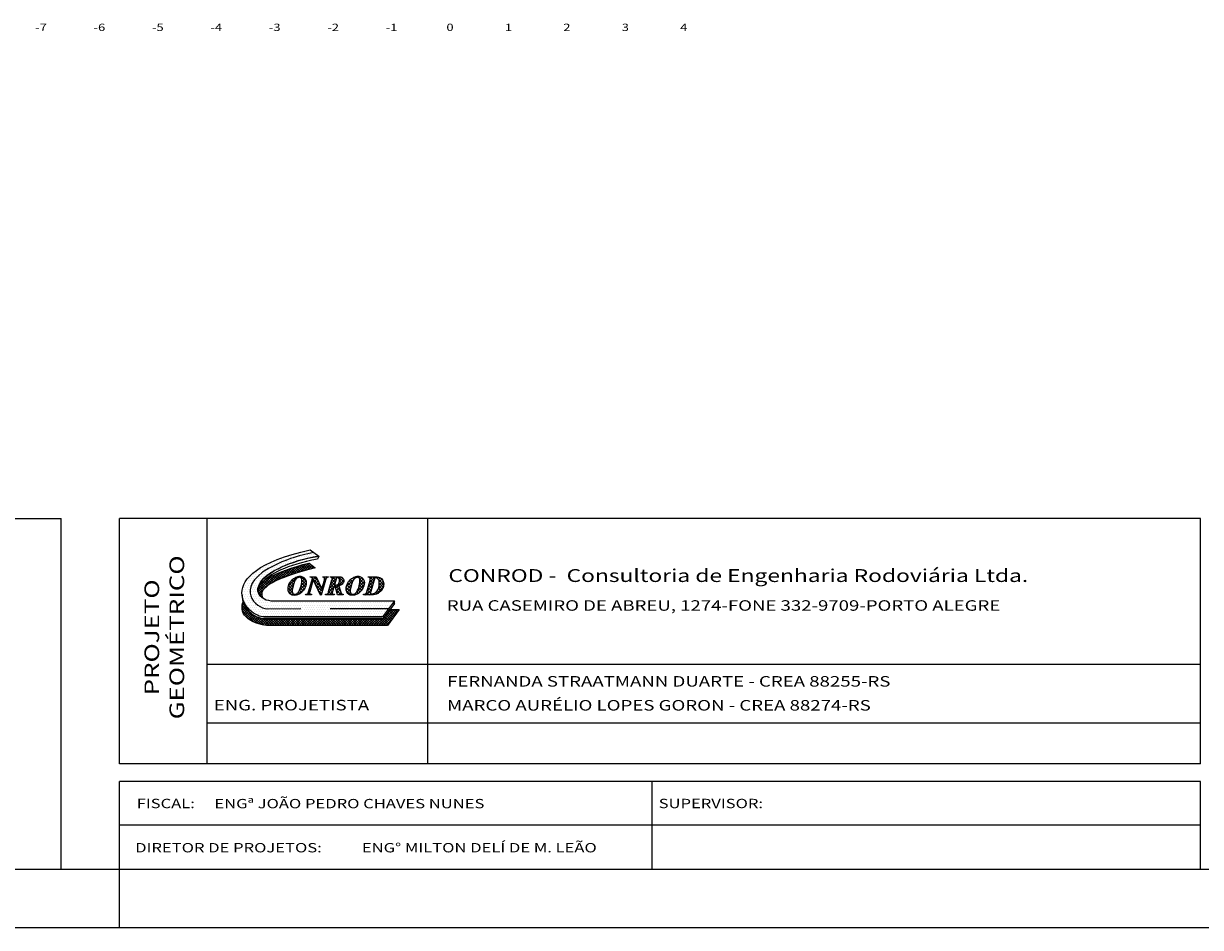
# Model space of a CAD drawing. Extents: x 184384 to 184503, y 1672062 to 1672131.
# Drawn here: x 184429 to 184449, y 1672062 to 1672078 of the extents above; entities that cross this region are included whole.
import ezdxf
from ezdxf.enums import TextEntityAlignment as Align

# ---------------------------------------------------------------- set-up
doc = ezdxf.new("R2010")
doc.units = 0
doc.header["$MEASUREMENT"] = 0
doc.linetypes.add('HIDDEN', pattern=[0.375, 0.25, -0.125])
doc.layers.get('0').update_dxf_attribs({"linetype": 'CONTINUOUS'})
for name, color, linetype in [('FOLHA', 7, 'CONTINUOUS'), ('SELO_SMOV', 7, 'CONTINUOUS'), ('XGRIDT', 7, 'CONTINUOUS')]:
    doc.layers.add(name, color=color, linetype=linetype)
doc.styles.add('SEÇÕES', font='simplex.shx', dxfattribs={"width": 1.3, "height": 0.125})
doc.styles.add('SIMPLEX', font='simplex.shx', dxfattribs={"height": 1})

# ---------------------------------------------------------------- blocks, each defined once
blk = doc.blocks.new('*X4')
at = {"color": 0}
for p, q in [((-58.3125, 123.375), (-58.3125, 123.375)), ((-58.125, 123.75), (-58.125, 123.75)), ((-60.5625, 120.375), (-60.5625, 120.375)), ((-60.375, 120.75), (-60.375, 120.75)), ((-60.1875, 121.125), (-60.1875, 121.125)), ((-59.8125, 121.125), (-59.8125, 121.125)), ((-59.625, 121.5), (-59.625, 121.5)), ((-59.4375, 121.875), (-59.4375, 121.875)), ((-59.25, 122.25), (-59.25, 122.25)), ((-59.0625, 122.625), (-59.0625, 122.625)), ((-58.6875, 122.625), (-58.6875, 122.625)), ((-58.5, 123), (-58.5, 123))]:
    blk.add_line(p, q, dxfattribs=at)

msp = doc.modelspace()

# ---------------------------------------------------------------- hatches: boundary and pattern name
at = {"layer": 'SELO_SMOV', "linetype": 'Continuous'}
h = msp.add_hatch(dxfattribs=at)
h.set_pattern_fill('DOTS', color=8, scale=0.6, style=0)
h.set_pattern_definition([(0, (184445.985837, 1672086.61427), (0.01875, 0.0375), [0, -0.0375])])
h.paths.add_polyline_path([(184435.235, 1672067.625), (184433.206, 1672067.625), (184433.18, 1672067.625), (184433.153, 1672067.629), (184433.124, 1672067.638), (184433.093, 1672067.651), (184433.06, 1672067.668), (184433.029, 1672067.688), (184432.998, 1672067.71), (184432.966, 1672067.737), (184432.939, 1672067.766), (184432.911, 1672067.797), (184432.888, 1672067.832), (184432.868, 1672067.869), (184432.851, 1672067.909), (184432.838, 1672067.949), (184432.831, 1672067.993), (184432.829, 1672068.037), (184432.833, 1672068.083), (184432.842, 1672068.129), (184432.86, 1672068.176), (184432.886, 1672068.224), (184432.921, 1672068.273), (184432.963, 1672068.321), (184433.014, 1672068.37), (184433.076, 1672068.418), (184433.149, 1672068.467), (184433.232, 1672068.515), (184433.329, 1672068.56), (184433.435, 1672068.606), (184433.556, 1672068.65), (184433.689, 1672068.694), (184433.837, 1672068.734), (184433.998, 1672068.774), (184434.143, 1672068.665), (184434.046, 1672068.646), (184433.954, 1672068.624), (184433.868, 1672068.602), (184433.786, 1672068.581), (184433.709, 1672068.555), (184433.636, 1672068.529), (184433.57, 1672068.504), (184433.506, 1672068.476), (184433.448, 1672068.449), (184433.395, 1672068.42), (184433.347, 1672068.39), (184433.301, 1672068.363), (184433.263, 1672068.332), (184433.226, 1672068.302), (184433.195, 1672068.273), (184433.169, 1672068.244), (184433.148, 1672068.215), (184433.129, 1672068.187), (184433.116, 1672068.158), (184433.107, 1672068.13), (184433.104, 1672068.105), (184433.102, 1672068.079), (184433.105, 1672068.054), (184433.115, 1672068.03), (184433.126, 1672068.008), (184433.142, 1672067.986), (184433.162, 1672067.968), (184433.186, 1672067.949), (184433.213, 1672067.933), (184433.246, 1672067.918), (184433.281, 1672067.907), (184433.321, 1672067.896), (184435.44, 1672067.896)])
h = msp.add_hatch(dxfattribs=at)
h.set_pattern_fill('DOTS', color=8, scale=1.08, style=0)
h.set_pattern_definition([(0, (184445.98584, 1672086.61427), (0.03375, 0.0675), [0, -0.0675])])
h.paths.add_polyline_path([(184434.143, 1672068.665), (184434.121, 1672068.612), (184434.026, 1672068.593), (184433.936, 1672068.571), (184433.85, 1672068.549), (184433.771, 1672068.527), (184433.695, 1672068.504), (184433.623, 1672068.48), (184433.557, 1672068.452), (184433.497, 1672068.427), (184433.438, 1672068.399), (184433.387, 1672068.37), (184433.338, 1672068.343), (184433.294, 1672068.315), (184433.256, 1672068.284), (184433.221, 1672068.257), (184433.191, 1672068.227), (184433.166, 1672068.198), (184433.144, 1672068.171), (184433.126, 1672068.141), (184433.115, 1672068.114), (184433.105, 1672068.087), (184433.102, 1672068.061), (184433.102, 1672068.105), (184433.107, 1672068.132), (184433.116, 1672068.158), (184433.127, 1672068.185), (184433.148, 1672068.218), (184433.169, 1672068.246), (184433.195, 1672068.275), (184433.226, 1672068.302), (184433.261, 1672068.334), (184433.301, 1672068.363), (184433.345, 1672068.392), (184433.395, 1672068.421), (184433.449, 1672068.449), (184433.506, 1672068.478), (184433.568, 1672068.505), (184433.634, 1672068.531), (184433.709, 1672068.557), (184433.786, 1672068.581), (184433.867, 1672068.606), (184433.954, 1672068.626), (184434.046, 1672068.646)])
h = msp.add_hatch(dxfattribs=at)
h.set_pattern_fill('ANSI37', color=1, scale=0.24, style=0)
h.set_pattern_definition([(45, (184445.985837, 1672086.61427), (-0.021213203, 0.021213203), []), (135, (184445.985837, 1672086.61427), (-0.021213203, -0.021213203), [])])
edge = h.paths.add_edge_path()
edge.add_line((184435.249, 1672067.593), (184435.366, 1672067.75))
edge.add_line((184435.366, 1672067.75), (184435.519, 1672067.75))
edge.add_line((184435.519, 1672067.75), (184435.323, 1672067.477))
edge.add_line((184435.323, 1672067.477), (184433.252, 1672067.477))
edge.add_line((184433.252, 1672067.477), (184433.182, 1672067.49))
edge.add_line((184433.182, 1672067.49), (184433.12, 1672067.505))
edge.add_line((184433.12, 1672067.505), (184433.063, 1672067.523))
edge.add_line((184433.063, 1672067.523), (184433.012, 1672067.545))
edge.add_line((184433.012, 1672067.545), (184432.968, 1672067.569))
edge.add_line((184432.968, 1672067.569), (184432.93, 1672067.594))
edge.add_line((184432.93, 1672067.594), (184432.899, 1672067.624))
edge.add_line((184432.899, 1672067.624), (184432.873, 1672067.655))
edge.add_line((184432.873, 1672067.655), (184432.853, 1672067.688))
edge.add_line((184432.853, 1672067.688), (184432.84, 1672067.721))
edge.add_line((184432.84, 1672067.721), (184432.833, 1672067.757))
edge.add_line((184432.833, 1672067.757), (184432.831, 1672067.794))
edge.add_line((184432.831, 1672067.794), (184432.835, 1672067.832))
edge.add_line((184432.835, 1672067.832), (184432.846, 1672067.872))
edge.add_line((184432.846, 1672067.872), (184432.851, 1672067.884))
edge.add_arc((184433.254, 1672068.013), 0.424, 197.6685, 262.6979)
edge.add_line((184433.201, 1672067.593), (184435.249, 1672067.593))
edge = h.paths.add_edge_path()
edge.add_line((184433.221, 1672068.256), (184433.223, 1672068.257))
edge.add_line((184433.223, 1672068.257), (184433.262, 1672068.28))
edge.add_line((184433.262, 1672068.28), (184433.333, 1672068.318))
edge.add_line((184433.333, 1672068.318), (184433.41, 1672068.355))
edge.add_line((184433.41, 1672068.355), (184433.492, 1672068.392))
edge.add_line((184433.492, 1672068.392), (184433.58, 1672068.426))
edge.add_line((184433.58, 1672068.426), (184433.673, 1672068.457))
edge.add_line((184433.673, 1672068.457), (184433.77, 1672068.488))
edge.add_line((184433.77, 1672068.488), (184433.873, 1672068.518))
edge.add_line((184433.873, 1672068.518), (184433.981, 1672068.543))
edge.add_line((184433.981, 1672068.543), (184434.083, 1672068.466))
edge.add_line((184434.083, 1672068.466), (184433.973, 1672068.437))
edge.add_line((184433.973, 1672068.437), (184433.869, 1672068.408))
edge.add_line((184433.869, 1672068.408), (184433.776, 1672068.379))
edge.add_line((184433.776, 1672068.379), (184433.688, 1672068.351))
edge.add_line((184433.688, 1672068.351), (184433.607, 1672068.322))
edge.add_line((184433.607, 1672068.322), (184433.536, 1672068.295))
edge.add_line((184433.536, 1672068.295), (184433.47, 1672068.267))
edge.add_line((184433.47, 1672068.267), (184433.412, 1672068.24))
edge.add_line((184433.412, 1672068.24), (184433.359, 1672068.214))
edge.add_line((184433.359, 1672068.214), (184433.315, 1672068.187))
edge.add_line((184433.315, 1672068.187), (184433.275, 1672068.161))
edge.add_line((184433.275, 1672068.161), (184433.242, 1672068.135))
edge.add_line((184433.242, 1672068.135), (184433.216, 1672068.112))
edge.add_line((184433.216, 1672068.112), (184433.194, 1672068.086))
edge.add_line((184433.194, 1672068.086), (184433.179, 1672068.062))
edge.add_line((184433.179, 1672068.062), (184433.17, 1672068.04))
edge.add_line((184433.17, 1672068.04), (184433.167, 1672068.016))
edge.add_line((184433.167, 1672068.016), (184433.168, 1672067.995))
edge.add_line((184433.168, 1672067.995), (184433.174, 1672067.973))
edge.add_line((184433.174, 1672067.973), (184433.185, 1672067.951))
edge.add_line((184433.185, 1672067.951), (184433.186, 1672067.949))
edge.add_line((184433.186, 1672067.949), (184433.163, 1672067.967))
edge.add_line((184433.163, 1672067.967), (184433.143, 1672067.985))
edge.add_line((184433.143, 1672067.985), (184433.126, 1672068.007))
edge.add_line((184433.126, 1672068.007), (184433.115, 1672068.029))
edge.add_line((184433.115, 1672068.029), (184433.106, 1672068.053))
edge.add_arc((184433.175, 1672068.069), 0.0711, 166.6252, 193.3748, ccw=False)
edge.add_line((184433.106, 1672068.086), (184433.115, 1672068.113))
edge.add_line((184433.115, 1672068.113), (184433.126, 1672068.141))
edge.add_line((184433.126, 1672068.141), (184433.145, 1672068.17))
edge.add_line((184433.145, 1672068.17), (184433.167, 1672068.198))
edge.add_line((184433.167, 1672068.198), (184433.192, 1672068.227))
edge.add_line((184433.192, 1672068.227), (184433.221, 1672068.256))
h = msp.add_hatch(dxfattribs=at)
h.set_pattern_fill('ANSI37', color=1, scale=0.3, style=0)
h.set_pattern_definition([(45, (184445.985837, 1672086.61427), (-0.026516504, 0.026516504), []), (135, (184445.985837, 1672086.61427), (-0.026516504, -0.026516504), [])])
h.paths.add_polyline_path([(184435.103, 1672068.293), (184435.036, 1672068.057), (184435.034, 1672068.05), (184435.032, 1672068.043), (184435.03, 1672068.037), (184435.03, 1672068.033), (184435.03, 1672068.032), (184435.032, 1672068.028), (184435.034, 1672068.026), (184435.036, 1672068.024), (184435.039, 1672068.023), (184435.043, 1672068.021), (184435.048, 1672068.019), (184435.056, 1672068.019), (184435.063, 1672068.019), (184435.072, 1672068.021), (184435.079, 1672068.023), (184435.087, 1672068.024), (184435.094, 1672068.026), (184435.1, 1672068.03), (184435.107, 1672068.035), (184435.114, 1672068.039), (184435.129, 1672068.052), (184435.142, 1672068.068), (184435.155, 1672068.088), (184435.164, 1672068.108), (184435.171, 1672068.13), (184435.176, 1672068.152), (184435.178, 1672068.174), (184435.18, 1672068.196), (184435.18, 1672068.211), (184435.178, 1672068.226), (184435.175, 1672068.238), (184435.171, 1672068.249), (184435.166, 1672068.26), (184435.158, 1672068.271), (184435.149, 1672068.279), (184435.14, 1672068.286), (184435.133, 1672068.29), (184435.123, 1672068.291), (184435.114, 1672068.293)], flags=16)
h.paths.add_polyline_path([(184434.909, 1672068.001), (184434.911, 1672068.01), (184434.922, 1672068.01), (184434.931, 1672068.011), (184434.939, 1672068.015), (184434.946, 1672068.019), (184434.951, 1672068.024), (184434.957, 1672068.032), (184434.961, 1672068.041), (184434.964, 1672068.054), (184435.021, 1672068.249), (184435.023, 1672068.259), (184435.025, 1672068.268), (184435.026, 1672068.275), (184435.026, 1672068.28), (184435.026, 1672068.286), (184435.025, 1672068.29), (184435.023, 1672068.293), (184435.021, 1672068.297), (184435.015, 1672068.299), (184435.008, 1672068.301), (184434.999, 1672068.302), (184434.988, 1672068.304), (184434.99, 1672068.312), (184435.096, 1672068.312), (184435.116, 1672068.312), (184435.136, 1672068.31), (184435.153, 1672068.306), (184435.169, 1672068.304), (184435.184, 1672068.299), (184435.197, 1672068.293), (184435.208, 1672068.286), (184435.219, 1672068.279), (184435.235, 1672068.259), (184435.246, 1672068.237), (184435.253, 1672068.211), (184435.255, 1672068.182), (184435.253, 1672068.162), (184435.251, 1672068.141), (184435.246, 1672068.125), (184435.239, 1672068.108), (184435.23, 1672068.096), (184435.22, 1672068.083), (184435.211, 1672068.07), (184435.202, 1672068.059), (184435.191, 1672068.05), (184435.18, 1672068.041), (184435.169, 1672068.033), (184435.158, 1672068.026), (184435.145, 1672068.021), (184435.133, 1672068.015), (184435.12, 1672068.011), (184435.105, 1672068.008), (184435.091, 1672068.004), (184435.074, 1672068.002), (184435.058, 1672068.001), (184435.039, 1672068.001)])
h.paths.add_polyline_path([(184434.809, 1672068.301), (184434.8, 1672068.301), (184434.792, 1672068.299), (184434.785, 1672068.297), (184434.778, 1672068.293), (184434.77, 1672068.29), (184434.765, 1672068.286), (184434.758, 1672068.279), (184434.75, 1672068.271), (184434.743, 1672068.264), (184434.737, 1672068.253), (184434.73, 1672068.242), (184434.723, 1672068.227), (184434.715, 1672068.213), (184434.71, 1672068.194), (184434.703, 1672068.174), (184434.697, 1672068.151), (184434.692, 1672068.127), (184434.688, 1672068.105), (184434.684, 1672068.087), (184434.684, 1672068.068), (184434.684, 1672068.055), (184434.688, 1672068.044), (184434.69, 1672068.033), (184434.695, 1672068.026), (184434.703, 1672068.021), (184434.71, 1672068.015), (184434.719, 1672068.013), (184434.726, 1672068.011), (184434.739, 1672068.013), (184434.75, 1672068.015), (184434.761, 1672068.021), (184434.77, 1672068.028), (184434.779, 1672068.037), (184434.787, 1672068.046), (184434.794, 1672068.057), (184434.801, 1672068.07), (184434.809, 1672068.083), (184434.816, 1672068.096), (184434.822, 1672068.11), (184434.827, 1672068.127), (184434.836, 1672068.158), (184434.843, 1672068.187), (184434.847, 1672068.215), (184434.849, 1672068.24), (184434.849, 1672068.255), (184434.847, 1672068.268), (184434.843, 1672068.279), (184434.838, 1672068.286), (184434.833, 1672068.291), (184434.825, 1672068.297), (184434.816, 1672068.299)], flags=16)
h.paths.add_polyline_path([(184434.717, 1672067.993), (184434.708, 1672067.993), (184434.699, 1672067.995), (184434.692, 1672067.995), (184434.684, 1672067.997), (184434.677, 1672067.999), (184434.67, 1672068.002), (184434.662, 1672068.004), (184434.657, 1672068.008), (184434.646, 1672068.017), (184434.637, 1672068.026), (184434.629, 1672068.037), (184434.622, 1672068.05), (184434.617, 1672068.063), (184434.615, 1672068.077), (184434.611, 1672068.09), (184434.611, 1672068.103), (184434.613, 1672068.129), (184434.618, 1672068.154), (184434.628, 1672068.18), (184434.64, 1672068.205), (184434.648, 1672068.218), (184434.655, 1672068.231), (184434.664, 1672068.242), (184434.675, 1672068.253), (184434.684, 1672068.262), (184434.695, 1672068.271), (184434.706, 1672068.28), (184434.719, 1672068.288), (184434.732, 1672068.295), (184434.743, 1672068.301), (184434.756, 1672068.306), (184434.769, 1672068.312), (184434.779, 1672068.315), (184434.792, 1672068.317), (184434.803, 1672068.319), (184434.816, 1672068.319), (184434.829, 1672068.319), (184434.843, 1672068.315), (184434.856, 1672068.312), (184434.869, 1672068.304), (184434.882, 1672068.297), (184434.893, 1672068.288), (184434.902, 1672068.277), (184434.909, 1672068.266), (184434.915, 1672068.253), (184434.92, 1672068.24), (184434.922, 1672068.227), (184434.924, 1672068.215), (184434.922, 1672068.185), (184434.915, 1672068.156), (184434.902, 1672068.127), (184434.886, 1672068.098), (184434.876, 1672068.083), (184434.867, 1672068.07), (184434.858, 1672068.059), (184434.847, 1672068.048), (184434.836, 1672068.037), (184434.825, 1672068.028), (184434.814, 1672068.021), (184434.803, 1672068.013), (184434.794, 1672068.01), (184434.785, 1672068.004), (184434.774, 1672068.001), (184434.765, 1672067.999), (184434.754, 1672067.997), (184434.743, 1672067.995), (184434.73, 1672067.993)])
h.paths.add_polyline_path([(184434.412, 1672068.167), (184434.415, 1672068.165), (184434.419, 1672068.165), (184434.421, 1672068.165), (184434.425, 1672068.165), (184434.432, 1672068.165), (184434.441, 1672068.167), (184434.448, 1672068.169), (184434.456, 1672068.172), (184434.461, 1672068.174), (184434.468, 1672068.18), (184434.474, 1672068.183), (184434.479, 1672068.189), (184434.489, 1672068.202), (184434.496, 1672068.215), (184434.5, 1672068.231), (184434.501, 1672068.249), (184434.501, 1672068.26), (184434.5, 1672068.269), (184434.496, 1672068.277), (184434.49, 1672068.282), (184434.483, 1672068.288), (184434.476, 1672068.291), (184434.468, 1672068.293), (184434.459, 1672068.293), (184434.457, 1672068.293), (184434.454, 1672068.293), (184434.452, 1672068.293), (184434.448, 1672068.293)], flags=16)
h.paths.add_polyline_path([(184434.408, 1672068.152), (184434.381, 1672068.057), (184434.379, 1672068.048), (184434.375, 1672068.041), (184434.373, 1672068.033), (184434.373, 1672068.028), (184434.373, 1672068.024), (184434.375, 1672068.021), (184434.379, 1672068.019), (184434.381, 1672068.015), (184434.386, 1672068.013), (184434.392, 1672068.011), (184434.401, 1672068.01), (184434.412, 1672068.01), (184434.408, 1672068.001), (184434.258, 1672068.001), (184434.26, 1672068.01), (184434.271, 1672068.01), (184434.28, 1672068.011), (184434.287, 1672068.013), (184434.293, 1672068.017), (184434.298, 1672068.024), (184434.304, 1672068.032), (184434.309, 1672068.043), (184434.313, 1672068.057), (184434.37, 1672068.257), (184434.372, 1672068.264), (184434.373, 1672068.271), (184434.375, 1672068.277), (184434.375, 1672068.282), (184434.375, 1672068.288), (184434.373, 1672068.291), (184434.372, 1672068.293), (184434.37, 1672068.297), (184434.366, 1672068.299), (184434.36, 1672068.301), (184434.351, 1672068.302), (184434.342, 1672068.304), (184434.344, 1672068.312), (184434.472, 1672068.312), (184434.487, 1672068.312), (184434.498, 1672068.31), (184434.511, 1672068.31), (184434.52, 1672068.308), (184434.529, 1672068.304), (184434.538, 1672068.302), (184434.545, 1672068.297), (184434.551, 1672068.293), (184434.56, 1672068.282), (184434.567, 1672068.271), (184434.571, 1672068.259), (184434.573, 1672068.244), (184434.571, 1672068.227), (184434.565, 1672068.213), (184434.558, 1672068.198), (184434.547, 1672068.185), (184434.543, 1672068.182), (184434.538, 1672068.178), (184434.531, 1672068.174), (184434.523, 1672068.171), (184434.516, 1672068.167), (184434.507, 1672068.163), (184434.498, 1672068.162), (184434.489, 1672068.158), (184434.516, 1672068.063), (184434.521, 1672068.046), (184434.527, 1672068.032), (184434.533, 1672068.023), (184434.536, 1672068.017), (184434.542, 1672068.015), (184434.547, 1672068.011), (184434.554, 1672068.01), (184434.564, 1672068.01), (184434.564, 1672068.001), (184434.467, 1672068.001), (184434.423, 1672068.152), (184434.415, 1672068.152), (184434.414, 1672068.152), (184434.412, 1672068.152), (184434.41, 1672068.152)])
h.paths.add_polyline_path([(184434.101, 1672068.312), (184434.198, 1672068.105), (184434.242, 1672068.255), (184434.243, 1672068.262), (184434.243, 1672068.268), (184434.245, 1672068.273), (184434.245, 1672068.277), (184434.245, 1672068.282), (184434.243, 1672068.288), (184434.24, 1672068.291), (184434.238, 1672068.295), (184434.232, 1672068.299), (184434.227, 1672068.301), (184434.22, 1672068.302), (184434.212, 1672068.304), (184434.214, 1672068.312), (184434.313, 1672068.312), (184434.311, 1672068.304), (184434.302, 1672068.302), (184434.295, 1672068.301), (184434.287, 1672068.297), (184434.28, 1672068.293), (184434.275, 1672068.286), (184434.269, 1672068.279), (184434.264, 1672068.268), (184434.26, 1672068.255), (184434.183, 1672067.997), (184434.176, 1672067.997), (184434.049, 1672068.262), (184433.989, 1672068.055), (184433.987, 1672068.05), (184433.987, 1672068.046), (184433.987, 1672068.041), (184433.987, 1672068.037), (184433.987, 1672068.03), (184433.989, 1672068.024), (184433.991, 1672068.021), (184433.995, 1672068.017), (184434, 1672068.013), (184434.006, 1672068.011), (184434.013, 1672068.01), (184434.02, 1672068.01), (184434.018, 1672068.001), (184433.918, 1672068.001), (184433.92, 1672068.01), (184433.925, 1672068.01), (184433.931, 1672068.01), (184433.934, 1672068.01), (184433.938, 1672068.011), (184433.943, 1672068.013), (184433.947, 1672068.017), (184433.953, 1672068.021), (184433.956, 1672068.026), (184433.962, 1672068.032), (184433.965, 1672068.039), (184433.967, 1672068.046), (184433.971, 1672068.055), (184434.037, 1672068.282), (184434.031, 1672068.288), (184434.026, 1672068.293), (184434.02, 1672068.297), (184434.017, 1672068.299), (184434.013, 1672068.301), (184434.007, 1672068.302), (184434, 1672068.304), (184433.993, 1672068.304), (184433.995, 1672068.312)])
h.paths.add_polyline_path([(184433.815, 1672068.301), (184433.806, 1672068.301), (184433.799, 1672068.299), (184433.792, 1672068.297), (184433.784, 1672068.293), (184433.777, 1672068.29), (184433.771, 1672068.286), (184433.764, 1672068.279), (184433.757, 1672068.271), (184433.749, 1672068.264), (184433.744, 1672068.253), (184433.737, 1672068.242), (184433.729, 1672068.227), (184433.722, 1672068.213), (184433.717, 1672068.194), (184433.709, 1672068.174), (184433.704, 1672068.151), (184433.698, 1672068.127), (184433.695, 1672068.105), (184433.691, 1672068.087), (184433.691, 1672068.068), (184433.691, 1672068.055), (184433.695, 1672068.044), (184433.696, 1672068.033), (184433.702, 1672068.026), (184433.709, 1672068.021), (184433.717, 1672068.015), (184433.726, 1672068.013), (184433.733, 1672068.011), (184433.746, 1672068.013), (184433.757, 1672068.015), (184433.768, 1672068.021), (184433.777, 1672068.028), (184433.786, 1672068.037), (184433.793, 1672068.046), (184433.801, 1672068.057), (184433.808, 1672068.07), (184433.815, 1672068.083), (184433.823, 1672068.096), (184433.828, 1672068.11), (184433.834, 1672068.127), (184433.843, 1672068.158), (184433.85, 1672068.187), (184433.854, 1672068.215), (184433.856, 1672068.24), (184433.856, 1672068.255), (184433.854, 1672068.268), (184433.85, 1672068.279), (184433.845, 1672068.286), (184433.839, 1672068.291), (184433.832, 1672068.297), (184433.823, 1672068.299)], flags=16)
h.paths.add_polyline_path([(184433.724, 1672067.993), (184433.715, 1672067.993), (184433.706, 1672067.995), (184433.698, 1672067.995), (184433.691, 1672067.997), (184433.684, 1672067.999), (184433.676, 1672068.002), (184433.669, 1672068.004), (184433.663, 1672068.008), (184433.652, 1672068.017), (184433.643, 1672068.026), (184433.636, 1672068.037), (184433.629, 1672068.05), (184433.623, 1672068.063), (184433.621, 1672068.077), (184433.618, 1672068.09), (184433.618, 1672068.103), (184433.62, 1672068.129), (184433.625, 1672068.154), (184433.634, 1672068.18), (184433.647, 1672068.205), (184433.654, 1672068.218), (184433.662, 1672068.231), (184433.671, 1672068.242), (184433.682, 1672068.253), (184433.691, 1672068.262), (184433.702, 1672068.271), (184433.713, 1672068.28), (184433.726, 1672068.288), (184433.738, 1672068.295), (184433.749, 1672068.301), (184433.762, 1672068.306), (184433.775, 1672068.312), (184433.786, 1672068.315), (184433.799, 1672068.317), (184433.81, 1672068.319), (184433.823, 1672068.319), (184433.835, 1672068.319), (184433.85, 1672068.315), (184433.863, 1672068.312), (184433.876, 1672068.304), (184433.888, 1672068.297), (184433.899, 1672068.288), (184433.909, 1672068.277), (184433.916, 1672068.266), (184433.921, 1672068.253), (184433.927, 1672068.24), (184433.929, 1672068.227), (184433.931, 1672068.215), (184433.929, 1672068.185), (184433.921, 1672068.156), (184433.909, 1672068.127), (184433.892, 1672068.098), (184433.883, 1672068.083), (184433.874, 1672068.07), (184433.865, 1672068.059), (184433.854, 1672068.048), (184433.843, 1672068.037), (184433.832, 1672068.028), (184433.821, 1672068.021), (184433.81, 1672068.013), (184433.801, 1672068.01), (184433.792, 1672068.004), (184433.781, 1672068.001), (184433.771, 1672067.999), (184433.76, 1672067.997), (184433.749, 1672067.995), (184433.737, 1672067.993)])

# ---------------------------------------------------------------- linework, layer by layer
at = {"color": 5, "linetype": 'Continuous'}
msp.add_line((184386.233, 1672063.307), (184466.733, 1672063.307), dxfattribs=at)
at = {"color": 7, "linetype": 'Continuous'}
msp.add_line((184383.733, 1672062.307), (184467.733, 1672062.307), dxfattribs=at)
at = {"layer": 'FOLHA'}
msp.add_line((184430.733, 1672062.307), (184430.733, 1672063.307), dxfattribs=at)
at = {"layer": 'SELO_SMOV', "color": 4}
for p, q in [((184423.333, 1672069.307), (184429.733, 1672069.307)), ((184449.233, 1672069.307), (184430.733, 1672069.307)), ((184449.233, 1672065.107), (184430.733, 1672065.107)), ((184449.233, 1672064.807), (184430.733, 1672064.807))]:
    msp.add_line(p, q, dxfattribs=at)
at = {"layer": 'SELO_SMOV', "color": 4, "linetype": 'Continuous'}
for p, q in [((184429.733, 1672063.307), (184429.733, 1672069.307)), ((184430.733, 1672065.107), (184430.733, 1672069.307)), ((184432.233, 1672065.107), (184432.233, 1672069.307)), ((184449.233, 1672065.107), (184449.233, 1672069.307)), ((184430.733, 1672063.307), (184430.733, 1672064.807)), ((184439.85, 1672063.307), (184439.85, 1672064.807)), ((184449.233, 1672063.307), (184449.233, 1672064.807))]:
    msp.add_line(p, q, dxfattribs=at)
at = {"layer": 'SELO_SMOV', "color": 7, "linetype": 'Continuous'}
msp.add_line((184436.008, 1672065.107), (184436.008, 1672069.307), dxfattribs=at)
at = {"layer": 'SELO_SMOV'}
for p, q in [((184435.44, 1672067.896), (184435.235, 1672067.625)), ((184435.44, 1672067.85), (184435.249, 1672067.593)), ((184435.44, 1672067.85), (184435.44, 1672067.896))]:
    msp.add_line(p, q, dxfattribs=at)
at = {"layer": 'SELO_SMOV', "linetype": 'Continuous'}
for p, q in [((184433.206, 1672067.625), (184435.235, 1672067.625)), ((184435.249, 1672067.593), (184433.201, 1672067.593))]:
    msp.add_line(p, q, dxfattribs=at)
at = {"layer": 'SELO_SMOV', "color": 7}
for p, q in [((184449.233, 1672066.807), (184432.233, 1672066.807)), ((184449.233, 1672065.807), (184432.233, 1672065.807)), ((184449.233, 1672064.057), (184430.733, 1672064.057))]:
    msp.add_line(p, q, dxfattribs=at)
at = {"layer": 'SELO_SMOV', "linetype": 'Continuous'}
for points in [[(184435.235, 1672067.625), (184433.206, 1672067.625), (184433.18, 1672067.625), (184433.153, 1672067.629), (184433.124, 1672067.638), (184433.093, 1672067.651), (184433.06, 1672067.668), (184433.029, 1672067.688), (184432.998, 1672067.71), (184432.966, 1672067.737), (184432.939, 1672067.766), (184432.911, 1672067.797), (184432.888, 1672067.832), (184432.868, 1672067.869), (184432.851, 1672067.909), (184432.838, 1672067.949), (184432.831, 1672067.993), (184432.829, 1672068.037), (184432.833, 1672068.083), (184432.842, 1672068.129), (184432.86, 1672068.176), (184432.886, 1672068.224), (184432.921, 1672068.273), (184432.963, 1672068.321), (184433.014, 1672068.37), (184433.076, 1672068.418), (184433.149, 1672068.467), (184433.232, 1672068.515), (184433.329, 1672068.56), (184433.435, 1672068.606), (184433.556, 1672068.65), (184433.689, 1672068.694), (184433.837, 1672068.734), (184433.998, 1672068.774), (184434.143, 1672068.665), (184434.046, 1672068.646), (184433.954, 1672068.624), (184433.868, 1672068.602), (184433.786, 1672068.581), (184433.709, 1672068.555), (184433.636, 1672068.529), (184433.57, 1672068.504), (184433.506, 1672068.476), (184433.448, 1672068.449), (184433.395, 1672068.42), (184433.347, 1672068.39), (184433.301, 1672068.363), (184433.263, 1672068.332), (184433.226, 1672068.302), (184433.195, 1672068.273), (184433.169, 1672068.244), (184433.148, 1672068.215), (184433.129, 1672068.187), (184433.116, 1672068.158), (184433.107, 1672068.13), (184433.104, 1672068.105), (184433.102, 1672068.079), (184433.105, 1672068.054), (184433.115, 1672068.03), (184433.126, 1672068.008), (184433.142, 1672067.986), (184433.162, 1672067.968), (184433.186, 1672067.949), (184433.213, 1672067.933), (184433.246, 1672067.918), (184433.281, 1672067.907), (184433.321, 1672067.896), (184435.44, 1672067.896), (184435.235, 1672067.625)], [(184434.143, 1672068.665), (184434.121, 1672068.612), (184434.026, 1672068.593), (184433.936, 1672068.571), (184433.85, 1672068.549), (184433.771, 1672068.527), (184433.695, 1672068.504), (184433.623, 1672068.48), (184433.557, 1672068.452), (184433.497, 1672068.427), (184433.438, 1672068.399), (184433.387, 1672068.37), (184433.338, 1672068.343), (184433.294, 1672068.315), (184433.256, 1672068.284), (184433.221, 1672068.257), (184433.191, 1672068.227), (184433.166, 1672068.198), (184433.144, 1672068.171), (184433.126, 1672068.141), (184433.115, 1672068.114), (184433.105, 1672068.087), (184433.102, 1672068.061), (184433.102, 1672068.105), (184433.107, 1672068.132), (184433.116, 1672068.158), (184433.127, 1672068.185), (184433.148, 1672068.218), (184433.169, 1672068.246), (184433.195, 1672068.275), (184433.226, 1672068.302), (184433.261, 1672068.334), (184433.301, 1672068.363), (184433.345, 1672068.392), (184433.395, 1672068.421), (184433.449, 1672068.449), (184433.506, 1672068.478), (184433.568, 1672068.505), (184433.634, 1672068.531), (184433.709, 1672068.557), (184433.786, 1672068.581), (184433.867, 1672068.606), (184433.954, 1672068.626), (184434.046, 1672068.646), (184434.143, 1672068.665)], [(184433.204, 1672067.625), (184433.206, 1672067.625), (184433.206, 1672067.624), (184433.204, 1672067.625)]]:
    msp.add_lwpolyline(points, dxfattribs=at)
at = {"layer": 'SELO_SMOV', "color": 1, "linetype": 'Continuous'}
for points in [[(184433.281, 1672068.451), (184433.182, 1672068.387), (184433.105, 1672068.323), (184433.047, 1672068.26), (184433.005, 1672068.198), (184432.979, 1672068.14), (184432.968, 1672068.085), (184432.968, 1672068.032), (184432.979, 1672067.982), (184432.999, 1672067.937), (184433.029, 1672067.894), (184433.062, 1672067.858), (184433.1, 1672067.827), (184433.142, 1672067.801), (184433.184, 1672067.781), (184433.226, 1672067.766), (184433.266, 1672067.759)], [(184433.724, 1672067.993), (184433.715, 1672067.993), (184433.706, 1672067.995), (184433.698, 1672067.995), (184433.691, 1672067.997), (184433.684, 1672067.999), (184433.676, 1672068.002), (184433.669, 1672068.004), (184433.663, 1672068.008), (184433.652, 1672068.017), (184433.643, 1672068.026), (184433.636, 1672068.037), (184433.629, 1672068.05), (184433.623, 1672068.063), (184433.621, 1672068.077), (184433.618, 1672068.09), (184433.618, 1672068.103), (184433.62, 1672068.129), (184433.625, 1672068.154), (184433.634, 1672068.18), (184433.647, 1672068.205), (184433.654, 1672068.218), (184433.662, 1672068.231), (184433.671, 1672068.242), (184433.682, 1672068.253), (184433.691, 1672068.262), (184433.702, 1672068.271), (184433.713, 1672068.28), (184433.726, 1672068.288), (184433.738, 1672068.295), (184433.749, 1672068.301), (184433.762, 1672068.306), (184433.775, 1672068.312), (184433.786, 1672068.315), (184433.799, 1672068.317), (184433.81, 1672068.319), (184433.823, 1672068.319), (184433.835, 1672068.319), (184433.85, 1672068.315), (184433.863, 1672068.312), (184433.876, 1672068.304), (184433.888, 1672068.297), (184433.899, 1672068.288), (184433.909, 1672068.277), (184433.916, 1672068.266), (184433.921, 1672068.253), (184433.927, 1672068.24), (184433.929, 1672068.227), (184433.931, 1672068.215), (184433.929, 1672068.185), (184433.921, 1672068.156), (184433.909, 1672068.127), (184433.892, 1672068.098), (184433.883, 1672068.083), (184433.874, 1672068.07), (184433.865, 1672068.059), (184433.854, 1672068.048), (184433.843, 1672068.037), (184433.832, 1672068.028), (184433.821, 1672068.021), (184433.81, 1672068.013), (184433.801, 1672068.01), (184433.792, 1672068.004), (184433.781, 1672068.001), (184433.771, 1672067.999), (184433.76, 1672067.997), (184433.749, 1672067.995), (184433.737, 1672067.993), (184433.724, 1672067.993), (184433.724, 1672067.993)], [(184433.815, 1672068.301), (184433.806, 1672068.301), (184433.799, 1672068.299), (184433.792, 1672068.297), (184433.784, 1672068.293), (184433.777, 1672068.29), (184433.771, 1672068.286), (184433.764, 1672068.279), (184433.757, 1672068.271), (184433.749, 1672068.264), (184433.744, 1672068.253), (184433.737, 1672068.242), (184433.729, 1672068.227), (184433.722, 1672068.213), (184433.717, 1672068.194), (184433.709, 1672068.174), (184433.704, 1672068.151), (184433.698, 1672068.127), (184433.695, 1672068.105), (184433.691, 1672068.087), (184433.691, 1672068.068), (184433.691, 1672068.055), (184433.695, 1672068.044), (184433.696, 1672068.033), (184433.702, 1672068.026), (184433.709, 1672068.021), (184433.717, 1672068.015), (184433.726, 1672068.013), (184433.733, 1672068.011), (184433.746, 1672068.013), (184433.757, 1672068.015), (184433.768, 1672068.021), (184433.777, 1672068.028), (184433.786, 1672068.037), (184433.793, 1672068.046), (184433.801, 1672068.057), (184433.808, 1672068.07), (184433.815, 1672068.083), (184433.823, 1672068.096), (184433.828, 1672068.11), (184433.834, 1672068.127), (184433.843, 1672068.158), (184433.85, 1672068.187), (184433.854, 1672068.215), (184433.856, 1672068.24), (184433.856, 1672068.255), (184433.854, 1672068.268), (184433.85, 1672068.279), (184433.845, 1672068.286), (184433.839, 1672068.291), (184433.832, 1672068.297), (184433.823, 1672068.299), (184433.815, 1672068.301)], [(184434.101, 1672068.312), (184434.198, 1672068.105), (184434.242, 1672068.255), (184434.243, 1672068.262), (184434.243, 1672068.268), (184434.245, 1672068.273), (184434.245, 1672068.277), (184434.245, 1672068.282), (184434.243, 1672068.288), (184434.24, 1672068.291), (184434.238, 1672068.295), (184434.232, 1672068.299), (184434.227, 1672068.301), (184434.22, 1672068.302), (184434.212, 1672068.304), (184434.214, 1672068.312), (184434.313, 1672068.312), (184434.311, 1672068.304), (184434.302, 1672068.302), (184434.295, 1672068.301), (184434.287, 1672068.297), (184434.28, 1672068.293), (184434.275, 1672068.286), (184434.269, 1672068.279), (184434.264, 1672068.268), (184434.26, 1672068.255), (184434.183, 1672067.997), (184434.176, 1672067.997), (184434.049, 1672068.262), (184433.989, 1672068.055), (184433.987, 1672068.05), (184433.987, 1672068.046), (184433.987, 1672068.041), (184433.987, 1672068.037), (184433.987, 1672068.03), (184433.989, 1672068.024), (184433.991, 1672068.021), (184433.995, 1672068.017), (184434, 1672068.013), (184434.006, 1672068.011), (184434.013, 1672068.01), (184434.02, 1672068.01), (184434.018, 1672068.001), (184433.918, 1672068.001), (184433.92, 1672068.01), (184433.925, 1672068.01), (184433.931, 1672068.01), (184433.934, 1672068.01), (184433.938, 1672068.011), (184433.943, 1672068.013), (184433.947, 1672068.017), (184433.953, 1672068.021), (184433.956, 1672068.026), (184433.962, 1672068.032), (184433.965, 1672068.039), (184433.967, 1672068.046), (184433.971, 1672068.055), (184434.037, 1672068.282), (184434.031, 1672068.288), (184434.026, 1672068.293), (184434.02, 1672068.297), (184434.017, 1672068.299), (184434.013, 1672068.301), (184434.007, 1672068.302), (184434, 1672068.304), (184433.993, 1672068.304), (184433.995, 1672068.312), (184434.101, 1672068.312)], [(184434.408, 1672068.152), (184434.381, 1672068.057), (184434.379, 1672068.048), (184434.375, 1672068.041), (184434.373, 1672068.033), (184434.373, 1672068.028), (184434.373, 1672068.024), (184434.375, 1672068.021), (184434.379, 1672068.019), (184434.381, 1672068.015), (184434.386, 1672068.013), (184434.392, 1672068.011), (184434.401, 1672068.01), (184434.412, 1672068.01), (184434.408, 1672068.001), (184434.258, 1672068.001), (184434.26, 1672068.01), (184434.271, 1672068.01), (184434.28, 1672068.011), (184434.287, 1672068.013), (184434.293, 1672068.017), (184434.298, 1672068.024), (184434.304, 1672068.032), (184434.309, 1672068.043), (184434.313, 1672068.057), (184434.37, 1672068.257), (184434.372, 1672068.264), (184434.373, 1672068.271), (184434.375, 1672068.277), (184434.375, 1672068.282), (184434.375, 1672068.288), (184434.373, 1672068.291), (184434.372, 1672068.293), (184434.37, 1672068.297), (184434.366, 1672068.299), (184434.36, 1672068.301), (184434.351, 1672068.302), (184434.342, 1672068.304), (184434.344, 1672068.312), (184434.472, 1672068.312), (184434.487, 1672068.312), (184434.498, 1672068.31), (184434.511, 1672068.31), (184434.52, 1672068.308), (184434.529, 1672068.304), (184434.538, 1672068.302), (184434.545, 1672068.297), (184434.551, 1672068.293), (184434.56, 1672068.282), (184434.567, 1672068.271), (184434.571, 1672068.259), (184434.573, 1672068.244), (184434.571, 1672068.227), (184434.565, 1672068.213), (184434.558, 1672068.198), (184434.547, 1672068.185), (184434.543, 1672068.182), (184434.538, 1672068.178), (184434.531, 1672068.174), (184434.523, 1672068.171), (184434.516, 1672068.167), (184434.507, 1672068.163), (184434.498, 1672068.162), (184434.489, 1672068.158), (184434.516, 1672068.063), (184434.521, 1672068.046), (184434.527, 1672068.032), (184434.533, 1672068.023), (184434.536, 1672068.017), (184434.542, 1672068.015), (184434.547, 1672068.011), (184434.554, 1672068.01), (184434.564, 1672068.01), (184434.564, 1672068.001), (184434.467, 1672068.001), (184434.423, 1672068.152), (184434.415, 1672068.152), (184434.414, 1672068.152), (184434.412, 1672068.152), (184434.41, 1672068.152), (184434.408, 1672068.152)], [(184434.412, 1672068.167), (184434.415, 1672068.165), (184434.419, 1672068.165), (184434.421, 1672068.165), (184434.425, 1672068.165), (184434.432, 1672068.165), (184434.441, 1672068.167), (184434.448, 1672068.169), (184434.456, 1672068.172), (184434.461, 1672068.174), (184434.468, 1672068.18), (184434.474, 1672068.183), (184434.479, 1672068.189), (184434.489, 1672068.202), (184434.496, 1672068.215), (184434.5, 1672068.231), (184434.501, 1672068.249), (184434.501, 1672068.26), (184434.5, 1672068.269), (184434.496, 1672068.277), (184434.49, 1672068.282), (184434.483, 1672068.288), (184434.476, 1672068.291), (184434.468, 1672068.293), (184434.459, 1672068.293), (184434.457, 1672068.293), (184434.454, 1672068.293), (184434.452, 1672068.293), (184434.448, 1672068.293), (184434.412, 1672068.167)], [(184434.717, 1672067.993), (184434.708, 1672067.993), (184434.699, 1672067.995), (184434.692, 1672067.995), (184434.684, 1672067.997), (184434.677, 1672067.999), (184434.67, 1672068.002), (184434.662, 1672068.004), (184434.657, 1672068.008), (184434.646, 1672068.017), (184434.637, 1672068.026), (184434.629, 1672068.037), (184434.622, 1672068.05), (184434.617, 1672068.063), (184434.615, 1672068.077), (184434.611, 1672068.09), (184434.611, 1672068.103), (184434.613, 1672068.129), (184434.618, 1672068.154), (184434.628, 1672068.18), (184434.64, 1672068.205), (184434.648, 1672068.218), (184434.655, 1672068.231), (184434.664, 1672068.242), (184434.675, 1672068.253), (184434.684, 1672068.262), (184434.695, 1672068.271), (184434.706, 1672068.28), (184434.719, 1672068.288), (184434.732, 1672068.295), (184434.743, 1672068.301), (184434.756, 1672068.306), (184434.769, 1672068.312), (184434.779, 1672068.315), (184434.792, 1672068.317), (184434.803, 1672068.319), (184434.816, 1672068.319), (184434.829, 1672068.319), (184434.843, 1672068.315), (184434.856, 1672068.312), (184434.869, 1672068.304), (184434.882, 1672068.297), (184434.893, 1672068.288), (184434.902, 1672068.277), (184434.909, 1672068.266), (184434.915, 1672068.253), (184434.92, 1672068.24), (184434.922, 1672068.227), (184434.924, 1672068.215), (184434.922, 1672068.185), (184434.915, 1672068.156), (184434.902, 1672068.127), (184434.886, 1672068.098), (184434.876, 1672068.083), (184434.867, 1672068.07), (184434.858, 1672068.059), (184434.847, 1672068.048), (184434.836, 1672068.037), (184434.825, 1672068.028), (184434.814, 1672068.021), (184434.803, 1672068.013), (184434.794, 1672068.01), (184434.785, 1672068.004), (184434.774, 1672068.001), (184434.765, 1672067.999), (184434.754, 1672067.997), (184434.743, 1672067.995), (184434.73, 1672067.993), (184434.717, 1672067.993), (184434.717, 1672067.993)], [(184434.809, 1672068.301), (184434.8, 1672068.301), (184434.792, 1672068.299), (184434.785, 1672068.297), (184434.778, 1672068.293), (184434.77, 1672068.29), (184434.765, 1672068.286), (184434.758, 1672068.279), (184434.75, 1672068.271), (184434.743, 1672068.264), (184434.737, 1672068.253), (184434.73, 1672068.242), (184434.723, 1672068.227), (184434.715, 1672068.213), (184434.71, 1672068.194), (184434.703, 1672068.174), (184434.697, 1672068.151), (184434.692, 1672068.127), (184434.688, 1672068.105), (184434.684, 1672068.087), (184434.684, 1672068.068), (184434.684, 1672068.055), (184434.688, 1672068.044), (184434.69, 1672068.033), (184434.695, 1672068.026), (184434.703, 1672068.021), (184434.71, 1672068.015), (184434.719, 1672068.013), (184434.726, 1672068.011), (184434.739, 1672068.013), (184434.75, 1672068.015), (184434.761, 1672068.021), (184434.77, 1672068.028), (184434.779, 1672068.037), (184434.787, 1672068.046), (184434.794, 1672068.057), (184434.801, 1672068.07), (184434.809, 1672068.083), (184434.816, 1672068.096), (184434.822, 1672068.11), (184434.827, 1672068.127), (184434.836, 1672068.158), (184434.843, 1672068.187), (184434.847, 1672068.215), (184434.849, 1672068.24), (184434.849, 1672068.255), (184434.847, 1672068.268), (184434.843, 1672068.279), (184434.838, 1672068.286), (184434.833, 1672068.291), (184434.825, 1672068.297), (184434.816, 1672068.299), (184434.809, 1672068.301)], [(184434.909, 1672068.001), (184434.911, 1672068.01), (184434.922, 1672068.01), (184434.931, 1672068.011), (184434.939, 1672068.015), (184434.946, 1672068.019), (184434.951, 1672068.024), (184434.957, 1672068.032), (184434.961, 1672068.041), (184434.964, 1672068.054), (184435.021, 1672068.249), (184435.023, 1672068.259), (184435.025, 1672068.268), (184435.026, 1672068.275), (184435.026, 1672068.28), (184435.026, 1672068.286), (184435.025, 1672068.29), (184435.023, 1672068.293), (184435.021, 1672068.297), (184435.015, 1672068.299), (184435.008, 1672068.301), (184434.999, 1672068.302), (184434.988, 1672068.304), (184434.99, 1672068.312), (184435.096, 1672068.312), (184435.116, 1672068.312), (184435.136, 1672068.31), (184435.153, 1672068.306), (184435.169, 1672068.304), (184435.184, 1672068.299), (184435.197, 1672068.293), (184435.208, 1672068.286), (184435.219, 1672068.279), (184435.235, 1672068.259), (184435.246, 1672068.237), (184435.253, 1672068.211), (184435.255, 1672068.182), (184435.253, 1672068.162), (184435.251, 1672068.141), (184435.246, 1672068.125), (184435.239, 1672068.108), (184435.23, 1672068.096), (184435.22, 1672068.083), (184435.211, 1672068.07), (184435.202, 1672068.059), (184435.191, 1672068.05), (184435.18, 1672068.041), (184435.169, 1672068.033), (184435.158, 1672068.026), (184435.145, 1672068.021), (184435.133, 1672068.015), (184435.12, 1672068.011), (184435.105, 1672068.008), (184435.091, 1672068.004), (184435.074, 1672068.002), (184435.058, 1672068.001), (184435.039, 1672068.001), (184434.909, 1672068.001)], [(184435.103, 1672068.293), (184435.036, 1672068.057), (184435.034, 1672068.05), (184435.032, 1672068.043), (184435.03, 1672068.037), (184435.03, 1672068.033), (184435.03, 1672068.032), (184435.032, 1672068.028), (184435.034, 1672068.026), (184435.036, 1672068.024), (184435.039, 1672068.023), (184435.043, 1672068.021), (184435.048, 1672068.019), (184435.056, 1672068.019), (184435.063, 1672068.019), (184435.072, 1672068.021), (184435.079, 1672068.023), (184435.087, 1672068.024), (184435.094, 1672068.026), (184435.1, 1672068.03), (184435.107, 1672068.035), (184435.114, 1672068.039), (184435.129, 1672068.052), (184435.142, 1672068.068), (184435.155, 1672068.088), (184435.164, 1672068.108), (184435.171, 1672068.13), (184435.176, 1672068.152), (184435.178, 1672068.174), (184435.18, 1672068.196), (184435.18, 1672068.211), (184435.178, 1672068.226), (184435.175, 1672068.238), (184435.171, 1672068.249), (184435.166, 1672068.26), (184435.158, 1672068.271), (184435.149, 1672068.279), (184435.14, 1672068.286), (184435.133, 1672068.29), (184435.123, 1672068.291), (184435.114, 1672068.293), (184435.103, 1672068.293)]]:
    msp.add_lwpolyline(points, dxfattribs=at)
for points in [[(184433.221, 1672068.256), (184433.223, 1672068.257), (184433.262, 1672068.28), (184433.333, 1672068.318), (184433.41, 1672068.355), (184433.492, 1672068.392), (184433.58, 1672068.426), (184433.673, 1672068.457), (184433.77, 1672068.488), (184433.873, 1672068.518), (184433.981, 1672068.543), (184434.083, 1672068.466), (184433.973, 1672068.437), (184433.869, 1672068.408), (184433.776, 1672068.379), (184433.688, 1672068.351), (184433.607, 1672068.322), (184433.536, 1672068.295), (184433.47, 1672068.267), (184433.412, 1672068.24), (184433.359, 1672068.214), (184433.315, 1672068.187), (184433.275, 1672068.161), (184433.242, 1672068.135), (184433.216, 1672068.112), (184433.194, 1672068.086), (184433.179, 1672068.062), (184433.17, 1672068.04), (184433.167, 1672068.016), (184433.168, 1672067.995), (184433.174, 1672067.973), (184433.185, 1672067.951), (184433.186, 1672067.949), (184433.163, 1672067.967), (184433.143, 1672067.985), (184433.126, 1672068.007), (184433.115, 1672068.029), (184433.106, 1672068.053, -0.11725), (184433.106, 1672068.086), (184433.115, 1672068.113), (184433.126, 1672068.141), (184433.145, 1672068.17), (184433.167, 1672068.198), (184433.192, 1672068.227)], [(184435.249, 1672067.593), (184435.366, 1672067.75), (184435.519, 1672067.75), (184435.323, 1672067.477), (184433.252, 1672067.477), (184433.182, 1672067.49), (184433.12, 1672067.505), (184433.063, 1672067.523), (184433.012, 1672067.545), (184432.968, 1672067.569), (184432.93, 1672067.594), (184432.899, 1672067.624), (184432.873, 1672067.655), (184432.853, 1672067.688), (184432.84, 1672067.721), (184432.833, 1672067.757), (184432.831, 1672067.794), (184432.835, 1672067.832), (184432.846, 1672067.872), (184432.851, 1672067.884, 0.291612), (184433.201, 1672067.593)]]:
    msp.add_lwpolyline(points, format="xyb", close=True, dxfattribs=at)
at = {"layer": 'SELO_SMOV', "color": 1, "linetype": 'HIDDEN', "ltscale": 4}
msp.add_lwpolyline([(184435.339, 1672067.763), (184433.266, 1672067.757)], dxfattribs=at)
msp.add_arc((184434.469, 1672066.32), 2.439, 99.6443, 119.1455, dxfattribs=at)
at = {"layer": 'SELO_SMOV'}
msp.add_arc((184433.254, 1672068.013), 0.424, 182.6773, 262.6979, dxfattribs=at)

# ---------------------------------------------------------------- block references
at = {"layer": 'SELO_SMOV', "color": 8, "xscale": 0.07200000000000001, "yscale": 0.07200000000000001, "zscale": 0.07200000000000001}
msp.add_blockref('*X4', (184439.619, 1672058.963), dxfattribs=at)

# ---------------------------------------------------------------- texts
at = {"layer": 'SELO_SMOV', "color": 4, "style": 'SIMPLEX', "width": 1.3}
for s, p in [('GEOMÉTRICO', (184431.84, 1672067.273)), ('PROJETO', (184431.412, 1672067.273))]:
    msp.add_text(s, height=0.25, rotation=90, dxfattribs=at).set_placement(p, align=Align.CENTER)
for s, oblique, p in [('CONROD - ', 0, (184436.362, 1672068.221)), ('Consultoria de Engenharia Rodoviária Ltda.', 15, (184438.385, 1672068.221))]:
    msp.add_text(s, height=0.22, dxfattribs=dict(at, oblique=oblique)).set_placement(p)
at = {"layer": 'SELO_SMOV', "color": 7, "style": 'SIMPLEX', "width": 1.3}
for s, height, p in [('RUA CASEMIRO DE ABREU, 1274-FONE 332-9709-PORTO ALEGRE', 0.17955, (184436.336, 1672067.729)), ('FERNANDA STRAATMANN DUARTE - CREA 88255-RS', 0.18, (184436.34, 1672066.43)), ('MARCO AURÉLIO LOPES GORON - CREA 88274-RS', 0.18, (184436.34, 1672066.02)), ('ENGª JOÃO PEDRO CHAVES NUNES', 0.16, (184432.358, 1672064.347)), ('ENG%%D MILTON DELÍ DE M. LEÃO', 0.16, (184434.882, 1672063.592))]:
    msp.add_text(s, height=height, dxfattribs=at).set_placement(p)
at = {"layer": 'SELO_SMOV', "color": 4, "style": 'SIMPLEX', "width": 1.3}
msp.add_text('ENG. PROJETISTA', height=0.18, dxfattribs=at).set_placement((184432.347, 1672066.023))
at = {"layer": 'SELO_SMOV', "color": 1, "style": 'SIMPLEX', "width": 1.3}
for s, p in [('FISCAL:', (184431.028, 1672064.349)), ('SUPERVISOR:', (184439.961, 1672064.349)), ('DIRETOR DE PROJETOS:', (184431.002, 1672063.592))]:
    msp.add_text(s, height=0.16, dxfattribs=at).set_placement(p)
at = {"layer": 'XGRIDT', "style": 'SEÇÕES', "width": 1.3}
for s, p in [('-7', (184429.39, 1672077.779)), ('-6', (184430.39, 1672077.779)), ('-5', (184431.39, 1672077.779)), ('-4', (184432.39, 1672077.779)), ('-3', (184433.39, 1672077.779)), ('-2', (184434.39, 1672077.779)), ('-1', (184435.39, 1672077.779)), ('0', (184436.39, 1672077.779)), ('1', (184437.39, 1672077.779)), ('2', (184438.39, 1672077.779)), ('3', (184439.39, 1672077.779)), ('4', (184440.39, 1672077.779))]:
    msp.add_text(s, height=0.125, dxfattribs=at).set_placement(p, align=Align.TOP_CENTER)

doc.saveas('drawing.dxf')
